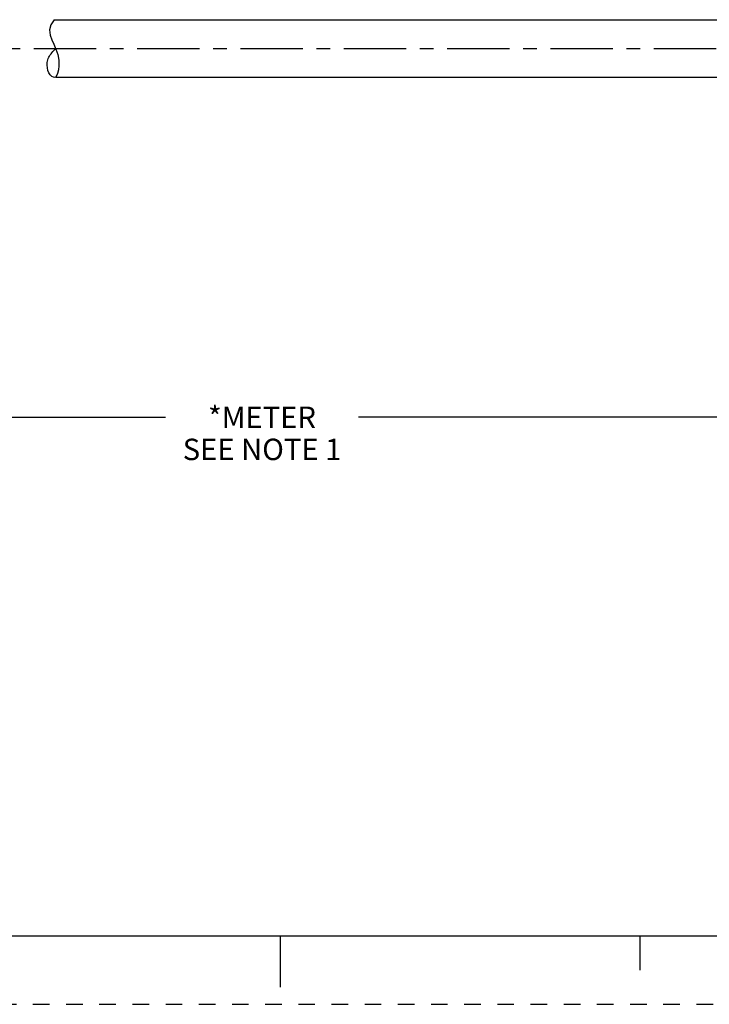
# Model space of a CAD drawing. Units: inches. Extents: x 0 to 22, y 0 to 17.
# Drawn here: x 9.1 to 14.1, y 0 to 7.2 of the extents above; entities that cross this region are included whole.
import ezdxf

# ---------------------------------------------------------------- set-up
doc = ezdxf.new("R2010")
doc.units = ezdxf.units.IN
doc.header["$LTSCALE"] = 1.21
doc.header["$MEASUREMENT"] = 0
doc.linetypes.add('CENTER', pattern=[0.6, 0.375, -0.075, 0.075, -0.075])
doc.linetypes.add('HIDDEN', pattern=[0.2, 0.1, -0.1])
doc.layers.get('0').update_dxf_attribs({"linetype": 'CONTINUOUS'})
doc.layers.add('AXIS_PART', color=7, linetype='CONTINUOUS')
doc.layers.add('DEFAULT_2', color=8, linetype='HIDDEN')
doc.styles.get("Standard").update_dxf_attribs({"font": 'txt', "width": 0.8})
doc.dimstyles.new('DIMSTYLE_1', dxfattribs={"dimtxt": 0.15625, "dimasz": 0.1875, "dimexe": 0.18, "dimexo": 0.0625, "dimgap": 0.09, "dimtad": 0, "dimtih": 1, "dimtoh": 1, "dimlfac": 0.714286, "dimzin": 4, "dimdsep": 46, "dimtxsty": 'STANDARD', "dimblk": '_FILLED', "dimblk1": '_FILLED', "dimblk2": '_FILLED', "dimcen": 0.09, "dimadec": 0, "dimazin": 0, "dimtp": 0.05, "dimtm": 0.05, "dimtfac": 1, "dimtofl": 0, "dimtmove": 0, "dimatfit": 3, "dimldrblk": '_FILLED', "dimfxl": 1, "dimtolj": 1, "dimtzin": 4, "dimarcsym": 0})

# ---------------------------------------------------------------- blocks, each defined once
blk = doc.blocks.new('_FILLED')
at = {"color": 0, "linetype": 'BYBLOCK'}
blk.add_solid([(0, 0), (-1, 0.167), (-1, -0.167)], dxfattribs=at)
blk = doc.blocks.new('*D5')
at = {"color": 2, "linetype": 'CONTINUOUS'}
for p, q in [((19.1238, 6.4451), (19.1238, 4.1562)), ((2.6103, 6.3694), (2.6103, 4.1562)), ((2.6103, 4.2812), (10.1639, 4.2812)), ((19.1238, 4.2812), (11.5702, 4.2812))]:
    blk.add_line(p, q, dxfattribs=at)
at = {"color": 2, "linetype": 'CONTINUOUS', "xscale": 0.1875, "yscale": 0.1875, "zscale": 0.1875, "rotation": 180}
blk.add_blockref('_FILLED', (2.6103, 4.2812), dxfattribs=at)
at = {"color": 2, "linetype": 'CONTINUOUS', "xscale": 0.1875, "yscale": 0.1875, "zscale": 0.1875}
blk.add_blockref('_FILLED', (19.1238, 4.2812), dxfattribs=at)
at = {"color": 2, "linetype": 'CONTINUOUS', "insert": (10.8671, 4.3594), "char_height": 0.15625, "width": 1.25, "attachment_point": 2, "line_spacing_factor": 0.9}
blk.add_mtext('*METER\\PSEE NOTE 1', dxfattribs=at)

msp = doc.modelspace()

# ---------------------------------------------------------------- linework, layer by layer
at = {"color": 7, "linetype": 'CONTINUOUS'}
for p, q in [((9.3518, 7.1809), (9.3267, 7.144)), ((9.3267, 7.144), (9.3174, 7.1058)), ((9.3174, 7.1058), (9.3213, 7.0688)), ((9.3213, 7.0688), (9.3328, 7.0351)), ((9.3328, 7.0351), (9.3479, 7.0013)), ((9.3479, 7.0013), (9.3632, 6.9667)), ((9.3632, 6.9667), (9.3767, 6.9262)), ((9.3767, 6.9262), (9.3846, 6.8848)), ((9.3856, 6.8433), (9.3819, 6.8154)), ((9.3846, 6.8848), (9.3856, 6.8433)), ((9.3742, 6.7881), (9.3621, 6.7616)), ((9.3621, 6.7616), (9.3621, 6.7609)), ((9.3819, 6.8154), (9.3742, 6.7881)), ((0.5, 0.5), (21.4962, 0.5)), ((11.0011, 0.124), (11.0011, 0.499)), ((13.625, 0.25), (13.625, 0.5))]:
    msp.add_line(p, q, dxfattribs=at)
msp.add_open_spline([(9.3641, 6.7609), (9.3579, 6.7597), (9.3077, 6.7602), (9.2825, 6.8834), (9.3346, 6.9403), (9.3571, 6.9657), (9.3614, 6.9709)], degree=3, knots=[0, 0, 0, 0, 0.068793, 0.596721, 0.919571, 1, 1, 1, 1], dxfattribs=at)
at = {"layer": 'AXIS_PART', "color": 7, "linetype": 'CONTINUOUS'}
for p, q in [((9.3518, 7.1809), (14.2938, 7.1809)), ((9.3621, 6.7609), (14.2938, 6.7609))]:
    msp.add_line(p, q, dxfattribs=at)
at = {"layer": 'AXIS_PART', "color": 7, "linetype": 'CENTER'}
msp.add_line((2.419, 6.9709), (19.3041, 6.9709), dxfattribs=at)
at = {"layer": 'DEFAULT_2', "color": 8, "linetype": 'HIDDEN'}
msp.add_line((0, 0), (22, 0), dxfattribs=at)

# ---------------------------------------------------------------- dimensions: what is measured, and where the dimension line sits
at = {"color": 2, "linetype": 'CONTINUOUS'}
dim = msp.add_linear_dim(base=(19.1238, 4.2812), p1=(2.6103, 6.3694), p2=(19.1238, 6.4451), text='*METER\\PSEE NOTE 1', dimstyle='DIMSTYLE_1', dxfattribs=at)
dim.commit()
dim.dimension.update_dxf_attribs({"geometry": '*D5', "text_midpoint": (10.2421, 4.1641), "dimtype": 160})

doc.saveas('drawing.dxf')
